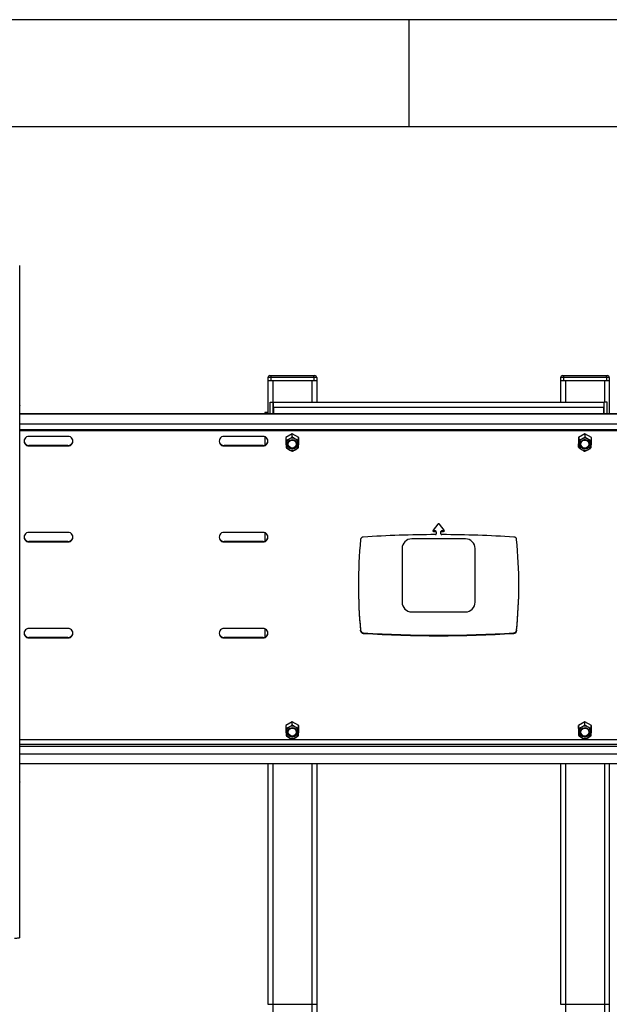
# Model space of a CAD drawing. Extents: x 5 to 292, y 5 to 205.
# Drawn here: x 30 to 58, y 159 to 205 of the extents above; entities that cross this region are included whole.
import ezdxf

# ---------------------------------------------------------------- set-up
doc = ezdxf.new("R2010")
doc.units = 0
doc.layers.get('0').update_dxf_attribs({"linetype": 'CONTINUOUS'})

msp = doc.modelspace()

# ---------------------------------------------------------------- linework, layer by layer
at = {"color": 7, "linetype": 'CONTINUOUS'}
for p, q in [((292, 205), (5, 205)), ((48.5, 200), (48.5, 205)), ((287, 200), (10, 200)), ((30.34908, 162.20379), (30.34908, 193.53859)), ((41.91726, 188.31628), (41.91726, 188.17991)), ((42.05362, 188.31628), (41.91726, 188.31628)), ((42.00817, 188.40719), (42.05362, 188.40719)), ((42.05362, 188.40719), (44.05362, 188.40719)), ((42.05362, 188.40719), (42.05362, 188.31628)), ((42.05362, 188.31628), (42.05362, 188.17991)), ((44.05362, 188.31628), (42.05362, 188.31628)), ((44.05362, 188.31628), (44.05362, 188.40719)), ((44.05362, 188.40719), (44.09908, 188.40719)), ((44.05362, 188.31628), (44.05362, 188.17991)), ((44.18999, 188.31628), (44.05362, 188.31628)), ((44.18999, 188.31628), (44.18999, 188.17991)), ((55.55362, 188.31628), (55.55362, 188.17991)), ((55.68999, 188.31628), (55.55362, 188.31628)), ((55.64453, 188.40719), (55.68999, 188.40719)), ((55.68999, 188.40719), (57.68999, 188.40719)), ((55.68999, 188.40719), (55.68999, 188.31628)), ((55.68999, 188.31628), (55.68999, 188.17991)), ((57.68999, 188.31628), (55.68999, 188.31628)), ((57.68999, 188.31628), (57.68999, 188.40719)), ((57.68999, 188.40719), (57.73544, 188.40719)), ((57.68999, 188.31628), (57.68999, 188.17991)), ((57.82635, 188.31628), (57.68999, 188.31628)), ((57.82635, 188.31628), (57.82635, 188.17991)), ((41.91726, 188.17991), (42.05362, 188.17991)), ((41.91726, 188.17991), (41.91726, 186.62977)), ((42.05362, 188.17991), (44.05362, 188.17991)), ((42.14453, 188.17991), (43.96272, 188.17991)), ((44.05362, 188.17991), (44.18999, 188.17991)), ((44.18999, 188.17991), (44.18999, 187.16855)), ((55.55362, 188.17991), (55.68999, 188.17991)), ((55.55362, 188.17991), (55.55362, 187.16855)), ((55.68999, 188.17991), (57.68999, 188.17991)), ((55.7809, 188.17991), (57.59908, 188.17991)), ((57.68999, 188.17991), (57.82635, 188.17991)), ((57.82635, 188.17991), (57.82635, 186.62977)), ((30.35362, 187.03138), (30.35362, 187.14428)), ((42.02135, 187.16855), (42.15772, 187.16855)), ((42.02135, 186.62977), (42.02135, 187.16855)), ((42.15772, 186.62977), (42.15772, 187.16855)), ((42.17135, 186.9231), (42.15772, 186.9231)), ((42.17135, 186.9231), (42.17135, 187.16855)), ((42.17135, 187.16855), (57.57226, 187.16855)), ((57.57226, 186.9231), (42.17135, 186.9231)), ((42.17135, 186.9231), (42.17135, 186.62977)), ((57.57226, 187.16855), (57.57226, 186.9231)), ((57.57226, 186.62977), (57.57226, 186.9231)), ((57.5859, 186.9231), (57.57226, 186.9231)), ((57.72226, 187.16855), (57.5859, 187.16855)), ((57.5859, 186.62977), (57.5859, 187.16855)), ((57.72226, 186.62977), (57.72226, 187.16855)), ((69.39453, 186.62977), (30.34908, 186.62977)), ((69.39453, 186.60609), (30.34908, 186.60609)), ((41.90772, 186.68815), (41.77135, 186.68815)), ((41.77135, 186.68815), (41.77135, 186.68125)), ((41.77135, 186.68125), (41.77135, 186.62977)), ((41.77135, 186.68125), (41.90772, 186.68125)), ((41.90772, 186.68815), (41.90772, 186.68125)), ((41.90772, 186.68125), (41.90772, 186.62977)), ((30.34908, 185.89372), (69.39453, 185.89372)), ((32.59908, 185.57111), (30.7809, 185.57111)), ((41.68999, 185.57111), (39.87181, 185.57111)), ((41.77135, 185.55628), (41.77135, 185.16199)), ((43.05362, 185.69102), (42.75135, 185.51916)), ((42.75135, 185.51916), (42.75135, 185.17543)), ((42.76158, 185.38705), (42.76158, 185.52497)), ((43.05362, 185.5531), (43.05362, 185.69102)), ((43.3559, 185.51916), (43.05362, 185.69102)), ((43.34567, 185.38705), (43.34567, 185.52497)), ((43.3559, 185.17543), (43.3559, 185.51916)), ((56.68999, 185.69102), (56.38772, 185.51916)), ((56.38772, 185.51916), (56.38772, 185.17543)), ((56.40565, 185.52936), (56.38985, 185.21956)), ((56.40677, 185.40127), (56.40677, 185.52999)), ((56.99226, 185.51916), (56.68999, 185.69102)), ((56.7069, 185.55269), (56.7069, 185.6814)), ((56.99012, 185.37242), (56.99012, 185.52037)), ((56.99226, 185.17543), (56.99226, 185.51916)), ((30.7809, 185.12347), (30.7809, 185.14715)), ((32.59908, 185.14715), (30.7809, 185.14715)), ((30.7809, 185.12347), (32.59908, 185.12347)), ((32.59908, 185.12347), (32.59908, 185.14715)), ((39.87181, 185.12347), (39.87181, 185.14715)), ((41.68999, 185.14715), (39.87181, 185.14715)), ((39.87181, 185.12347), (41.68999, 185.12347)), ((41.68999, 185.12347), (41.68999, 185.14715)), ((42.76158, 185.19329), (42.75135, 185.1991)), ((42.75135, 185.17543), (42.76158, 185.16961)), ((42.76293, 185.05419), (42.76493, 185.05095)), ((56.38985, 185.19789), (56.38772, 185.1991)), ((56.38985, 185.06959), (56.38985, 185.21956)), ((56.39127, 185.06886), (56.39295, 185.06582)), ((43.04559, 184.88713), (43.06017, 184.88729)), ((56.66534, 184.88794), (56.67988, 184.88738)), ((49.83574, 181.47822), (49.61108, 181.18989)), ((50.13253, 181.18989), (49.90787, 181.47822)), ((32.59908, 181.09471), (30.7809, 181.09471)), ((41.68999, 181.09471), (39.87181, 181.09471)), ((41.77135, 181.07988), (41.77135, 180.68559)), ((49.63633, 181.13948), (49.63633, 181.16316)), ((49.73317, 181.16316), (49.63633, 181.16316)), ((49.63633, 181.13948), (49.73317, 181.13948)), ((49.73317, 181.13948), (49.73317, 181.16316)), ((49.76499, 181.10814), (49.76499, 181.13182)), ((49.76499, 181.10814), (49.76499, 181.0342)), ((49.97862, 181.10814), (49.97862, 181.13182)), ((49.97862, 181.0342), (49.97862, 181.10814)), ((50.01044, 181.13948), (50.01044, 181.16316)), ((50.10729, 181.16316), (50.01044, 181.16316)), ((50.01044, 181.13948), (50.10729, 181.13948)), ((50.10729, 181.13948), (50.10729, 181.16316)), ((30.7809, 180.64707), (30.7809, 180.67075)), ((32.59908, 180.67075), (30.7809, 180.67075)), ((30.7809, 180.64707), (32.59908, 180.64707)), ((32.59908, 180.64707), (32.59908, 180.67075)), ((39.87181, 180.64707), (39.87181, 180.67075)), ((41.68999, 180.67075), (39.87181, 180.67075)), ((39.87181, 180.64707), (41.68999, 180.64707)), ((41.68999, 180.64707), (41.68999, 180.67075)), ((51.12181, 180.79355), (48.62181, 180.79355)), ((48.16726, 180.339), (48.16726, 177.839)), ((51.57635, 177.839), (51.57635, 180.339)), ((48.62181, 177.38446), (51.12181, 177.38446)), ((32.59908, 176.61831), (30.7809, 176.61831)), ((41.68999, 176.61831), (39.87181, 176.61831)), ((41.77135, 176.60348), (41.77135, 176.20919)), ((46.23549, 176.5083), (46.23549, 176.53198)), ((46.36246, 176.41071), (46.36246, 176.38703)), ((53.38115, 176.38703), (53.38115, 176.41071)), ((53.50812, 176.53198), (53.50812, 176.5083)), ((30.7809, 176.17067), (30.7809, 176.19435)), ((32.59908, 176.19435), (30.7809, 176.19435)), ((30.7809, 176.17067), (32.59908, 176.17067)), ((32.59908, 176.17067), (32.59908, 176.19435)), ((39.87181, 176.17067), (39.87181, 176.19435)), ((41.68999, 176.19435), (39.87181, 176.19435)), ((39.87181, 176.17067), (41.68999, 176.17067)), ((41.68999, 176.17067), (41.68999, 176.19435)), ((43.05362, 172.26183), (42.75135, 172.08996)), ((43.05362, 172.12391), (43.05362, 172.26183)), ((43.3559, 172.08996), (43.05362, 172.26183)), ((56.68999, 172.26183), (56.38772, 172.08996)), ((56.68999, 172.12391), (56.68999, 172.26183)), ((56.99226, 172.08996), (56.68999, 172.26183)), ((42.75135, 172.08996), (42.75135, 171.74623)), ((42.76158, 171.76409), (42.75135, 171.76991)), ((42.75135, 171.74623), (42.76158, 171.74041)), ((42.76158, 171.95786), (42.76158, 172.09578)), ((43.34567, 171.95786), (43.34567, 172.09578)), ((43.3559, 171.74623), (43.3559, 172.08996)), ((56.38772, 172.08996), (56.38772, 171.74623)), ((56.39794, 171.95786), (56.39794, 172.09578)), ((56.98203, 171.95786), (56.98203, 172.09578)), ((56.99226, 171.74623), (56.99226, 172.08996)), ((42.76293, 171.62499), (42.76493, 171.62175)), ((43.04559, 171.45793), (43.06017, 171.4581)), ((56.39929, 171.62499), (56.40129, 171.62175)), ((56.68195, 171.45793), (56.69654, 171.4581)), ((30.34908, 170.312), (69.39453, 170.312)), ((41.91726, 170.312), (41.91726, 159.08937)), ((44.18999, 170.312), (44.18999, 159.08937)), ((55.55362, 170.312), (55.55362, 159.08937)), ((57.82635, 170.312), (57.82635, 159.08937)), ((30.35362, 169.46856), (30.35362, 169.5795)), ((42.14453, 159.08946), (43.96272, 159.08946)), ((55.7809, 159.08946), (57.59908, 159.08946))]:
    msp.add_line(p, q, dxfattribs=at)
at = {"color": 8, "linetype": 'CONTINUOUS'}
for p, q in [((42.14453, 188.17991), (42.14453, 187.16855)), ((43.96272, 188.17991), (43.96272, 187.16855)), ((55.7809, 188.17991), (55.7809, 187.16855)), ((57.59908, 188.17991), (57.59908, 187.16855)), ((69.39453, 186.14726), (30.34908, 186.14726)), ((30.34908, 185.85089), (69.39453, 185.85089)), ((69.39453, 171.4145), (30.34908, 171.4145)), ((30.34908, 171.21704), (69.39453, 171.21704)), ((30.34908, 171.12627), (69.39453, 171.12627)), ((30.34908, 170.77083), (69.39453, 170.77083)), ((42.14453, 170.312), (42.14453, 159.08946)), ((43.96272, 170.312), (43.96272, 159.08946)), ((55.7809, 170.312), (55.7809, 159.08946)), ((57.59908, 170.312), (57.59908, 159.08946))]:
    msp.add_line(p, q, dxfattribs=at)
at = {"color": 7, "linetype": 'CONTINUOUS', "flags": 128}
for points in [[(30.35362, 187.03138), (30.35186, 187.02285), (30.34908, 187.01771)], [(43.3063, 185.05365), (43.33388, 185.11738), (43.34516, 185.18575), (43.3395, 185.2548), (43.31722, 185.3205), (43.27963, 185.37905), (43.2289, 185.42703), (43.16799, 185.46167), (43.10043, 185.48094), (43.03015, 185.48373), (42.96123, 185.46987), (42.89768, 185.44018), (42.8432, 185.39637), (42.80094, 185.34099), (42.77337, 185.27726), (42.76209, 185.20889), (42.76775, 185.13985), (42.79002, 185.07414), (42.82762, 185.0156), (42.87835, 184.96761), (42.93926, 184.93298), (43.00682, 184.91371), (43.0771, 184.91092), (43.14602, 184.92477), (43.20957, 184.95447), (43.26405, 184.99828), (43.3063, 185.05365)], [(56.93503, 185.04135), (56.96581, 185.10364), (56.98057, 185.17136), (56.97843, 185.2406), (56.95953, 185.30732), (56.92497, 185.36765), (56.87675, 185.41808), (56.81767, 185.45568), (56.75118, 185.47827), (56.68113, 185.48453), (56.61159, 185.47409), (56.54661, 185.44758), (56.48997, 185.40651), (56.44494, 185.35329), (56.41416, 185.29101), (56.39941, 185.22328), (56.40155, 185.15404), (56.42044, 185.08732), (56.45501, 185.02699), (56.50323, 184.97656), (56.5623, 184.93896), (56.6288, 184.91637), (56.69885, 184.91012), (56.76838, 184.92055), (56.83336, 184.94707), (56.89001, 184.98813), (56.93503, 185.04135)], [(42.8568, 185.30923), (42.89476, 185.35738), (42.9445, 185.39365), (43.00233, 185.41537), (43.06397, 185.42091), (43.12484, 185.40987), (43.18043, 185.38307), (43.22661, 185.34249), (43.25997, 185.29114), (43.27802, 185.23284), (43.27943, 185.1719), (43.26409, 185.11285), (43.23314, 185.06006), (43.18888, 185.01745), (43.13459, 184.98819), (43.07429, 184.97443), (43.01246, 184.9772), (42.95368, 184.9963), (42.90232, 185.03031), (42.86218, 185.07671), (42.83623, 185.13205), (42.82641, 185.19223), (42.83344, 185.25279), (42.8568, 185.30923)], [(56.49911, 185.31882), (56.53947, 185.36503), (56.591, 185.3988), (56.64987, 185.41763), (56.71171, 185.42012), (56.77194, 185.40609), (56.82609, 185.37657), (56.87015, 185.33376), (56.90085, 185.28083), (56.91591, 185.22171), (56.91421, 185.16078), (56.89588, 185.10256), (56.86229, 185.05137), (56.81591, 185.011), (56.7602, 184.98445), (56.69927, 184.97369), (56.63766, 184.97951), (56.57993, 185.00149), (56.53037, 185.038), (56.49264, 185.08632), (56.46954, 185.14287), (56.4628, 185.20346), (56.47291, 185.26359), (56.49911, 185.31882)], [(43.3063, 171.62446), (43.33388, 171.68818), (43.34516, 171.75656), (43.3395, 171.8256), (43.31722, 171.89131), (43.27963, 171.94985), (43.2289, 171.99784), (43.16799, 172.03247), (43.10043, 172.05174), (43.03015, 172.05453), (42.96123, 172.04068), (42.89768, 172.01098), (42.8432, 171.96717), (42.80094, 171.91179), (42.77337, 171.84807), (42.76209, 171.7797), (42.76775, 171.71065), (42.79002, 171.64495), (42.82762, 171.5864), (42.87835, 171.53842), (42.93926, 171.50378), (43.00682, 171.48451), (43.0771, 171.48172), (43.14602, 171.49558), (43.20957, 171.52527), (43.26405, 171.56908), (43.3063, 171.62446)], [(42.8568, 171.88004), (42.89476, 171.92818), (42.9445, 171.96446), (43.00233, 171.98617), (43.06397, 171.99171), (43.12484, 171.98067), (43.18043, 171.95387), (43.22661, 171.91329), (43.25997, 171.86195), (43.27802, 171.80364), (43.27943, 171.7427), (43.26409, 171.68365), (43.23314, 171.63086), (43.18888, 171.58826), (43.13459, 171.55899), (43.07429, 171.54523), (43.01246, 171.54801), (42.95368, 171.56711), (42.90232, 171.60112), (42.86218, 171.64751), (42.83623, 171.70285), (42.82641, 171.76303), (42.83344, 171.82359), (42.8568, 171.88004)], [(56.94267, 171.62446), (56.97024, 171.68818), (56.98152, 171.75656), (56.97586, 171.8256), (56.95359, 171.89131), (56.91599, 171.94985), (56.86527, 171.99784), (56.80435, 172.03247), (56.73679, 172.05174), (56.66651, 172.05453), (56.59759, 172.04068), (56.53405, 172.01098), (56.47956, 171.96717), (56.43731, 171.91179), (56.40974, 171.84807), (56.39845, 171.7797), (56.40411, 171.71065), (56.42639, 171.64495), (56.46398, 171.5864), (56.51471, 171.53842), (56.57562, 171.50378), (56.64318, 171.48451), (56.71347, 171.48172), (56.78238, 171.49558), (56.84593, 171.52527), (56.90041, 171.56908), (56.94267, 171.62446)], [(56.49316, 171.88004), (56.53112, 171.92818), (56.58086, 171.96446), (56.63869, 171.98617), (56.70033, 171.99171), (56.7612, 171.98067), (56.81679, 171.95387), (56.86298, 171.91329), (56.89633, 171.86195), (56.91438, 171.80364), (56.91579, 171.7427), (56.90045, 171.68365), (56.86951, 171.63086), (56.82524, 171.58826), (56.77095, 171.55899), (56.71065, 171.54523), (56.64883, 171.54801), (56.59005, 171.56711), (56.53868, 171.60112), (56.49854, 171.64751), (56.4726, 171.70285), (56.46277, 171.76303), (56.4698, 171.82359), (56.49316, 171.88004)], [(30.35362, 169.46856), (30.35186, 169.45226), (30.34908, 169.44243)], [(30.34908, 162.20379), (30.34436, 162.19548), (30.33039, 162.18748), (30.30771, 162.18011), (30.27719, 162.17365), (30.23999, 162.16835), (30.19756, 162.16441), (30.15151, 162.16199), (30.10362, 162.16117)]]:
    msp.add_lwpolyline(points, dxfattribs=at)
at = {"color": 7, "linetype": 'CONTINUOUS'}
for centre in [(43.05163, 185.21366), (56.688, 185.21366), (43.05163, 171.78446), (56.688, 171.78446)]:
    msp.add_circle(centre, 0.18764, dxfattribs=at)
for centre, radius, start, end in [((42.00817, 188.31628), 0.09091, 90, 180), ((44.09908, 188.31628), 0.09091, 0, 90), ((55.64453, 188.31628), 0.09091, 90, 180), ((57.73544, 188.31628), 0.09091, 0, 90), ((30.33023, 187.14428), 0.02328, 324.058459, 35.941541), ((30.77829, 185.34729), 0.22384, 89.331568, 270.668432), ((32.60169, 185.34729), 0.22384, 269.331568, 90.668432), ((39.86919, 185.34729), 0.22384, 89.331568, 270.668432), ((41.6926, 185.34729), 0.22384, 269.331568, 90.668432), ((30.77909, 185.3727), 0.22556, 183.449108, 270.45866), ((32.60088, 185.3727), 0.22556, 269.54134, 356.550892), ((39.87, 185.3727), 0.22556, 183.449108, 270.45866), ((41.69179, 185.3727), 0.22556, 269.54134, 356.550892), ((43.05362, 185.22255), 0.22743, 183.547209, 356.452792), ((56.68999, 185.22255), 0.22743, 183.547202, 356.452798), ((49.87181, 181.4499), 0.04585, 38.145641, 141.854359), ((30.77829, 180.87089), 0.22384, 89.331568, 270.668432), ((32.60169, 180.87089), 0.22384, 269.331568, 90.668432), ((39.86919, 180.87089), 0.22384, 89.331568, 270.668432), ((41.6926, 180.87089), 0.22384, 269.331568, 90.668432), ((49.87175, 125.60603), 55.38362, 90.157346, 93.632884), ((49.6359, 181.17079), 0.03132, 142.419873, 270.779237), ((49.63616, 181.19491), 0.03176, 202.714809, 270.295099), ((49.71988, 181.03455), 0.04511, 269.722978, 359.559727), ((49.73341, 181.13158), 0.03158, 0.441905, 90.435192), ((49.73341, 181.1079), 0.03158, 0.441905, 90.435192), ((50.0102, 181.13158), 0.03158, 89.564808, 179.558095), ((50.0102, 181.1079), 0.03158, 89.564808, 179.558095), ((50.02373, 181.03455), 0.04511, 180.440273, 270.277022), ((49.87186, 125.60603), 55.38362, 86.367116, 89.842654), ((50.10771, 181.17079), 0.03132, 269.220763, 37.580127), ((50.10743, 181.19495), 0.03179, 269.748013, 337.242079), ((30.77909, 180.8963), 0.22556, 183.449108, 270.45866), ((32.60088, 180.8963), 0.22556, 269.54134, 356.550892), ((39.87, 180.8963), 0.22556, 183.449108, 270.45866), ((41.69179, 180.8963), 0.22556, 269.54134, 356.550892), ((68.17665, 178.63269), 22.04377, 174.46972, 185.53028), ((46.37019, 180.74316), 0.13542, 93.270638, 174.095269), ((48.62181, 180.339), 0.45455, 90, 180), ((51.12181, 180.339), 0.45455, 0, 90), ((53.37342, 180.74316), 0.13542, 5.904731, 86.729362), ((31.56696, 178.63269), 22.04377, 354.46972, 5.53028), ((68.17763, 178.65643), 22.04474, 180.030928, 185.53019), ((31.56598, 178.65643), 22.04474, 354.46981, 359.969072), ((48.62181, 177.839), 0.45455, 180, 270), ((51.12181, 177.839), 0.45455, 270, 0), ((30.77909, 176.4199), 0.22556, 183.449108, 270.45866), ((30.77829, 176.39449), 0.22384, 89.331568, 270.668432), ((32.60169, 176.39449), 0.22384, 269.331568, 90.668432), ((32.60088, 176.4199), 0.22556, 269.54134, 356.550892), ((39.87, 176.4199), 0.22556, 183.449108, 270.45866), ((39.86919, 176.39449), 0.22384, 89.331568, 270.668432), ((41.6926, 176.39449), 0.22384, 269.331568, 90.668432), ((41.69179, 176.4199), 0.22556, 269.54134, 356.550892), ((46.37019, 176.54591), 0.13542, 185.904731, 266.729362), ((46.37019, 176.52223), 0.13542, 185.904731, 266.729362), ((49.87181, 231.6843), 55.38489, 266.367146, 273.632854), ((49.87181, 231.66062), 55.38489, 266.367146, 273.632854), ((53.37342, 176.54591), 0.13542, 273.270638, 354.095269), ((53.37342, 176.52223), 0.13542, 273.270638, 354.095269), ((43.05362, 171.79336), 0.22743, 183.547198, 356.452801), ((56.68999, 171.79336), 0.22743, 183.547205, 356.452794), ((30.27571, 169.5795), 0.07789, 340.400334, 19.599666)]:
    msp.add_arc(centre, radius, start, end, dxfattribs=at)
for points, knots in [([(43.05362, 185.5531), (43.0522, 185.54977), (43.04935, 185.54311), (43.02832, 185.52469), (42.99809, 185.5024), (42.95715, 185.47552), (42.90486, 185.44434), (42.8507, 185.41527), (42.8059, 185.39452), (42.77635, 185.38405), (42.76305, 185.38273), (42.76193, 185.38601), (42.76158, 185.38705)], [0, 0, 0, 0, 0.09051908, 0.18079329, 0.2697382, 0.37391809, 0.49949593, 0.64700185, 0.76308499, 0.85894255, 0.95528631, 1, 1, 1, 1]), ([(43.34567, 185.38705), (43.34507, 185.38576), (43.34366, 185.38272), (43.33057, 185.38438), (43.30654, 185.39256), (43.27148, 185.40813), (43.2341, 185.42725), (43.18954, 185.45192), (43.14407, 185.47917), (43.09945, 185.50908), (43.0692, 185.5326), (43.05524, 185.54685), (43.05402, 185.55155), (43.05362, 185.5531)], [0, 0, 0, 0, 0.05858056, 0.13855555, 0.22314536, 0.31889792, 0.43277774, 0.50036455, 0.64124644, 0.75922208, 0.85553853, 0.95235258, 1, 1, 1, 1]), ([(56.7069, 185.55269), (56.70544, 185.54942), (56.70251, 185.54291), (56.6809, 185.52554), (56.64984, 185.50476), (56.60776, 185.47994), (56.55402, 185.45138), (56.49836, 185.42502), (56.45232, 185.40652), (56.42195, 185.39753), (56.40828, 185.39688), (56.40713, 185.40021), (56.40677, 185.40127)], [0, 0, 0, 0, 0.090519076, 0.180793286, 0.269738205, 0.373918089, 0.499495928, 0.647001848, 0.763084988, 0.858942549, 0.955286313, 1, 1, 1, 1]), ([(56.99012, 185.37242), (56.98955, 185.37116), (56.98818, 185.36818), (56.97548, 185.37048), (56.95218, 185.37983), (56.91818, 185.3971), (56.88193, 185.41804), (56.83871, 185.44489), (56.79461, 185.47434), (56.75134, 185.50643), (56.72201, 185.53142), (56.70847, 185.54635), (56.70729, 185.55112), (56.7069, 185.55269)], [0, 0, 0, 0, 0.05858056, 0.13855555, 0.22314536, 0.31889792, 0.43277774, 0.50036455, 0.64124644, 0.75922208, 0.85553853, 0.95235258, 1, 1, 1, 1]), ([(42.76158, 185.38705), (42.76158, 185.38291), (42.76158, 185.37463), (42.76158, 185.34425), (42.76158, 185.30477), (42.76158, 185.25463), (42.76158, 185.1937), (42.76158, 185.1339), (42.76158, 185.08747), (42.76158, 185.06082), (42.76158, 185.05197), (42.76158, 185.05331), (42.76158, 185.05336)], [0, 0, 0, 0, 0.09443479, 0.18861412, 0.28140666, 0.3900932, 0.52110334, 0.67499013, 0.79609485, 0.89609906, 0.9966105, 1, 1, 1, 1]), ([(42.76374, 185.05022), (42.76397, 185.04964), (42.76534, 185.04621), (42.77699, 185.03495), (42.80061, 185.01601), (42.8358, 184.99164), (42.87315, 184.96827), (42.91769, 184.94229), (42.96337, 184.91769), (43.00728, 184.89732), (43.03569, 184.88659), (43.04287, 184.88662), (43.0456, 184.88663)], [0, 0, 0, 0, 0.01856922, 0.11025522, 0.2072318, 0.31700574, 0.44756137, 0.52504516, 0.68655687, 0.82180808, 0.93222849, 1, 1, 1, 1]), ([(43.06019, 184.88579), (43.06036, 184.8857), (43.06274, 184.88441), (43.07965, 184.88972), (43.10893, 184.9012), (43.15017, 184.92107), (43.20236, 184.94929), (43.25655, 184.98182), (43.30135, 185.01202), (43.3309, 185.03516), (43.3442, 185.04896), (43.34532, 185.05351), (43.34567, 185.05495)], [0, 0, 0, 0, 0.00736759, 0.10589534, 0.20297226, 0.31667704, 0.45373614, 0.61472814, 0.74142446, 0.84604603, 0.95119826, 1, 1, 1, 1]), ([(43.34567, 185.05495), (43.34567, 185.05405), (43.34567, 185.05225), (43.34567, 185.0697), (43.34567, 185.09897), (43.34567, 185.14192), (43.34567, 185.19994), (43.34567, 185.26325), (43.34567, 185.31892), (43.34567, 185.35886), (43.34567, 185.38023), (43.34567, 185.38541), (43.34567, 185.38705)], [0, 0, 0, 0, 0.09051908, 0.18079329, 0.2697382, 0.37391809, 0.49949593, 0.64700185, 0.76308499, 0.85894255, 0.95528631, 1, 1, 1, 1]), ([(56.40677, 185.40127), (56.40669, 185.39713), (56.40652, 185.38886), (56.4053, 185.35851), (56.40355, 185.31907), (56.40118, 185.26898), (56.39815, 185.20814), (56.39501, 185.14835), (56.39242, 185.10219), (56.39071, 185.07497), (56.38994, 185.0661), (56.38987, 185.06875), (56.38985, 185.06959)], [0, 0, 0, 0, 0.09051908, 0.18079329, 0.2697382, 0.37391809, 0.49949593, 0.64700185, 0.76308499, 0.85894255, 0.95528631, 1, 1, 1, 1]), ([(56.39177, 185.06517), (56.39203, 185.06446), (56.39336, 185.06085), (56.40476, 185.04886), (56.42771, 185.02874), (56.46183, 185.00267), (56.49805, 184.97747), (56.54124, 184.94932), (56.58554, 184.9225), (56.62813, 184.9), (56.6557, 184.88788), (56.66266, 184.88755), (56.66532, 184.88743)], [0, 0, 0, 0, 0.0226968, 0.11397479, 0.21051983, 0.31980527, 0.44977993, 0.52691891, 0.68771189, 0.82236123, 0.93229027, 1, 1, 1, 1]), ([(56.67982, 184.88588), (56.67999, 184.88579), (56.68244, 184.88437), (56.69982, 184.88884), (56.72991, 184.89884), (56.7723, 184.91665), (56.82593, 184.94225), (56.88162, 184.97207), (56.92766, 185.00002), (56.95803, 185.02168), (56.9717, 185.03482), (56.97284, 185.03931), (56.97321, 185.04073)], [0, 0, 0, 0, 0.00739107, 0.10591649, 0.20299111, 0.3166932, 0.45374906, 0.61473725, 0.74143058, 0.84604967, 0.95119941, 1, 1, 1, 1]), ([(56.97321, 185.04073), (56.97329, 185.03983), (56.97345, 185.03802), (56.97467, 185.05545), (56.97642, 185.08467), (56.9788, 185.12757), (56.98182, 185.18551), (56.98496, 185.24874), (56.98756, 185.30434), (56.98927, 185.34424), (56.99004, 185.3656), (56.9901, 185.37077), (56.99012, 185.37242)], [0, 0, 0, 0, 0.09051908, 0.18079329, 0.2697382, 0.37391809, 0.49949593, 0.64700185, 0.76308499, 0.85894255, 0.95528631, 1, 1, 1, 1]), ([(43.05362, 172.12391), (43.0522, 172.12057), (43.04935, 172.11392), (43.02832, 172.0955), (42.99809, 172.0732), (42.95715, 172.04633), (42.90486, 172.01515), (42.8507, 171.98607), (42.8059, 171.96532), (42.77635, 171.95486), (42.76305, 171.95354), (42.76193, 171.95682), (42.76158, 171.95786)], [0, 0, 0, 0, 0.09051908, 0.18079329, 0.2697382, 0.37391809, 0.49949593, 0.64700185, 0.76308499, 0.85894255, 0.95528631, 1, 1, 1, 1]), ([(42.76158, 171.95786), (42.76158, 171.95371), (42.76158, 171.94543), (42.76158, 171.91506), (42.76158, 171.87558), (42.76158, 171.82543), (42.76158, 171.7645), (42.76158, 171.7047), (42.76158, 171.65827), (42.76158, 171.63162), (42.76158, 171.62278), (42.76158, 171.62412), (42.76158, 171.62416)], [0, 0, 0, 0, 0.09443479, 0.18861412, 0.28140666, 0.3900932, 0.52110334, 0.67499013, 0.79609485, 0.89609906, 0.9966105, 1, 1, 1, 1]), ([(43.34567, 171.95786), (43.34507, 171.95657), (43.34366, 171.95352), (43.33057, 171.95519), (43.30654, 171.96336), (43.27148, 171.97893), (43.2341, 171.99805), (43.18954, 172.02273), (43.14407, 172.04997), (43.09945, 172.07989), (43.0692, 172.1034), (43.05524, 172.11765), (43.05402, 172.12236), (43.05362, 172.12391)], [0, 0, 0, 0, 0.058580565, 0.13855555, 0.22314536, 0.31889792, 0.43277774, 0.500364555, 0.641246441, 0.759222076, 0.855538535, 0.952352582, 1, 1, 1, 1]), ([(43.34567, 171.62575), (43.34567, 171.62485), (43.34567, 171.62305), (43.34567, 171.64051), (43.34567, 171.66977), (43.34567, 171.71273), (43.34567, 171.77074), (43.34567, 171.83405), (43.34567, 171.88972), (43.34567, 171.92966), (43.34567, 171.95103), (43.34567, 171.95621), (43.34567, 171.95786)], [0, 0, 0, 0, 0.09051908, 0.18079329, 0.2697382, 0.37391809, 0.49949593, 0.64700185, 0.76308499, 0.85894255, 0.95528631, 1, 1, 1, 1]), ([(56.68999, 172.12391), (56.68856, 172.12057), (56.68572, 172.11392), (56.66468, 172.0955), (56.63446, 172.0732), (56.59352, 172.04633), (56.54123, 172.01515), (56.48707, 171.98607), (56.44226, 171.96532), (56.41271, 171.95486), (56.39941, 171.95354), (56.3983, 171.95682), (56.39794, 171.95786)], [0, 0, 0, 0, 0.09051908, 0.18079329, 0.2697382, 0.37391809, 0.49949593, 0.64700185, 0.76308499, 0.85894255, 0.95528631, 1, 1, 1, 1]), ([(56.39794, 171.95786), (56.39794, 171.95371), (56.39794, 171.94543), (56.39794, 171.91506), (56.39794, 171.87558), (56.39794, 171.82543), (56.39794, 171.7645), (56.39794, 171.7047), (56.39794, 171.65827), (56.39794, 171.63162), (56.39794, 171.62278), (56.39794, 171.62412), (56.39794, 171.62416)], [0, 0, 0, 0, 0.09443479, 0.18861412, 0.28140666, 0.3900932, 0.52110334, 0.67499013, 0.79609485, 0.89609906, 0.9966105, 1, 1, 1, 1]), ([(56.98203, 171.95786), (56.98144, 171.95657), (56.98002, 171.95352), (56.96694, 171.95519), (56.9429, 171.96336), (56.90784, 171.97893), (56.87046, 171.99805), (56.8259, 172.02273), (56.78043, 172.04997), (56.73581, 172.07989), (56.70557, 172.1034), (56.6916, 172.11765), (56.69039, 172.12236), (56.68999, 172.12391)], [0, 0, 0, 0, 0.05858056, 0.13855555, 0.22314536, 0.31889792, 0.43277774, 0.50036455, 0.64124644, 0.75922208, 0.85553853, 0.95235258, 1, 1, 1, 1]), ([(56.98203, 171.62575), (56.98203, 171.62485), (56.98203, 171.62305), (56.98203, 171.64051), (56.98203, 171.66977), (56.98203, 171.71273), (56.98203, 171.77074), (56.98203, 171.83405), (56.98203, 171.88972), (56.98203, 171.92966), (56.98203, 171.95103), (56.98203, 171.95621), (56.98203, 171.95786)], [0, 0, 0, 0, 0.09051908, 0.18079329, 0.2697382, 0.37391809, 0.49949593, 0.64700185, 0.76308499, 0.85894255, 0.95528631, 1, 1, 1, 1]), ([(42.76374, 171.62102), (42.76397, 171.62045), (42.76534, 171.61701), (42.77699, 171.60575), (42.80061, 171.58682), (42.8358, 171.56245), (42.87315, 171.53907), (42.91769, 171.51309), (42.96337, 171.48849), (43.00728, 171.46813), (43.03569, 171.45739), (43.04287, 171.45742), (43.0456, 171.45743)], [0, 0, 0, 0, 0.01856922, 0.11025522, 0.2072318, 0.31700574, 0.44756137, 0.52504516, 0.68655687, 0.82180808, 0.93222849, 1, 1, 1, 1]), ([(43.06019, 171.4566), (43.06036, 171.45651), (43.06274, 171.45521), (43.07965, 171.46053), (43.10893, 171.472), (43.15017, 171.49188), (43.20236, 171.52009), (43.25655, 171.55263), (43.30135, 171.58282), (43.3309, 171.60596), (43.3442, 171.61977), (43.34532, 171.62431), (43.34567, 171.62575)], [0, 0, 0, 0, 0.00736759, 0.10589534, 0.20297226, 0.31667704, 0.45373614, 0.61472814, 0.74142446, 0.84604603, 0.95119826, 1, 1, 1, 1]), ([(56.40011, 171.62102), (56.40034, 171.62045), (56.4017, 171.61701), (56.41335, 171.60575), (56.43697, 171.58682), (56.47216, 171.56245), (56.50952, 171.53907), (56.55405, 171.51309), (56.59973, 171.48849), (56.64364, 171.46813), (56.67206, 171.45739), (56.67923, 171.45742), (56.68196, 171.45743)], [0, 0, 0, 0, 0.01856922, 0.11025522, 0.2072318, 0.31700574, 0.44756137, 0.52504516, 0.68655687, 0.82180808, 0.93222849, 1, 1, 1, 1]), ([(56.69656, 171.4566), (56.69672, 171.45651), (56.69911, 171.45521), (56.71602, 171.46053), (56.74529, 171.472), (56.78654, 171.49188), (56.83872, 171.52009), (56.89292, 171.55263), (56.93771, 171.58282), (56.96726, 171.60596), (56.98057, 171.61977), (56.98168, 171.62431), (56.98203, 171.62575)], [0, 0, 0, 0, 0.00736759, 0.10589534, 0.20297226, 0.31667704, 0.45373614, 0.61472814, 0.74142446, 0.84604603, 0.95119826, 1, 1, 1, 1]), ([(42.14453, 159.08946), (42.14453, 158.28422), (42.14453, 156.67487), (42.14453, 154.26167), (42.14453, 151.85069), (42.14453, 149.44172), (42.14453, 147.03577), (42.14453, 144.63395), (42.14453, 142.15706), (42.14453, 139.60643), (42.14453, 136.98384), (42.14453, 134.36995), (42.14453, 131.76588), (42.14453, 129.12036), (42.14453, 126.43532), (42.14453, 123.71277), (42.14453, 121.00579), (42.14453, 118.31579), (42.14453, 115.64454), (42.14453, 113.04345), (42.14453, 110.51169), (42.14453, 108.0485), (42.14453, 105.60648), (42.14453, 103.18733), (42.14453, 101.5902), (42.14453, 100.79113)], [0, 0, 0, 0, 0.04003074, 0.0800054, 0.1199963, 0.16000163, 0.20000314, 0.23999799, 0.27999066, 0.32398582, 0.36798556, 0.41198558, 0.45598368, 0.49998057, 0.54664383, 0.59330905, 0.63997766, 0.68664619, 0.73330958, 0.77997183, 0.82397376, 0.86798444, 0.91198585, 0.95596509, 1, 1, 1, 1]), ([(43.96271, 159.08946), (43.96271, 158.28421), (43.96271, 156.67468), (43.96271, 154.26124), (43.96271, 151.85016), (43.96271, 149.44131), (43.96271, 147.03551), (43.96271, 144.63372), (43.96271, 142.1568), (43.96271, 139.6062), (43.96271, 136.98369), (43.96271, 134.36986), (43.96271, 131.76581), (43.96271, 129.12037), (43.96271, 126.4354), (43.96271, 123.71285), (43.96271, 121.00592), (43.96271, 118.31598), (43.96271, 115.64475), (43.96271, 113.18261), (43.96271, 110.92536), (43.96271, 108.86887), (43.96271, 106.82605), (43.96271, 104.79899), (43.96271, 102.78801), (43.96271, 101.45727), (43.96271, 100.79149)], [0, 0, 0, 0, 0.04003131, 0.08001434, 0.12000705, 0.16000815, 0.20000661, 0.24000116, 0.27999456, 0.32398978, 0.36798828, 0.41198674, 0.45598353, 0.49997964, 0.54664281, 0.59330769, 0.63997456, 0.68664119, 0.73330474, 0.77996781, 0.81663465, 0.85330563, 0.8899767, 0.92663905, 0.96329703, 1, 1, 1, 1]), ([(44.18999, 159.08937), (44.18999, 158.28335), (44.18999, 156.6713), (44.18999, 154.25405), (44.18999, 151.83833), (44.18999, 149.4251), (44.18999, 147.01504), (44.18999, 144.60893), (44.18999, 142.12755), (44.18999, 139.57233), (44.18999, 136.94507), (44.18999, 134.32664), (44.18999, 131.71804), (44.18999, 129.06793), (44.18999, 126.37814), (44.18999, 123.65072), (44.18999, 120.93929), (44.18999, 118.24491), (44.18999, 115.56886), (44.18999, 113.0186), (44.18999, 110.5925), (44.18999, 108.28878), (44.18999, 106.26171), (44.18999, 104.50556), (44.18999, 103.07511), (44.18999, 102.10348), (44.18999, 101.58488), (44.18999, 101.45712), (44.18999, 101.32959), (44.18999, 101.20607), (44.18999, 101.08956), (44.18999, 100.97181), (44.18999, 100.84015), (44.18999, 100.74391), (44.18999, 100.69155)], [0, 0, 0, 0, 0.04000032, 0.08000062, 0.11999994, 0.16000325, 0.19999873, 0.23999825, 0.2800036, 0.32399888, 0.36799865, 0.41200305, 0.45599787, 0.49999999, 0.54666861, 0.59332996, 0.64000222, 0.68666622, 0.73332969, 0.78000219, 0.82106459, 0.8621299, 0.90319928, 0.93030299, 0.95740734, 0.98123602, 0.983595, 0.98593156, 0.98826697, 0.99061681, 0.99273707, 0.99469013, 0.99711111, 1, 1, 1, 1]), ([(55.7809, 159.08946), (55.7809, 158.28422), (55.7809, 156.67487), (55.7809, 154.26167), (55.7809, 151.85069), (55.7809, 149.44172), (55.7809, 147.03577), (55.7809, 144.63395), (55.7809, 142.15706), (55.7809, 139.60643), (55.7809, 136.98384), (55.7809, 134.36995), (55.7809, 131.76588), (55.7809, 129.12036), (55.7809, 126.43532), (55.7809, 123.71277), (55.7809, 121.00579), (55.7809, 118.31579), (55.7809, 115.64454), (55.7809, 113.04345), (55.7809, 110.51169), (55.7809, 108.0485), (55.7809, 105.60648), (55.7809, 103.18733), (55.7809, 101.5902), (55.7809, 100.79113)], [0, 0, 0, 0, 0.04003074, 0.0800054, 0.1199963, 0.16000163, 0.20000314, 0.23999799, 0.27999066, 0.32398582, 0.36798556, 0.41198558, 0.45598368, 0.49998057, 0.54664383, 0.59330905, 0.63997766, 0.68664619, 0.73330958, 0.77997183, 0.82397376, 0.86798444, 0.91198585, 0.95596509, 1, 1, 1, 1]), ([(57.59908, 159.08946), (57.59908, 158.28421), (57.59908, 156.67468), (57.59908, 154.26124), (57.59908, 151.85016), (57.59908, 149.44131), (57.59908, 147.03551), (57.59908, 144.63372), (57.59908, 142.1568), (57.59908, 139.6062), (57.59908, 136.98369), (57.59908, 134.36986), (57.59908, 131.76581), (57.59908, 129.12037), (57.59908, 126.4354), (57.59908, 123.71285), (57.59908, 121.00592), (57.59908, 118.31598), (57.59908, 115.64475), (57.59908, 113.18261), (57.59908, 110.92536), (57.59908, 108.86887), (57.59908, 106.82605), (57.59908, 104.79899), (57.59908, 102.78801), (57.59908, 101.45727), (57.59908, 100.79149)], [0, 0, 0, 0, 0.04003131, 0.08001434, 0.12000705, 0.16000815, 0.20000661, 0.24000116, 0.27999456, 0.32398978, 0.36798828, 0.41198674, 0.45598353, 0.49997964, 0.54664281, 0.59330769, 0.63997456, 0.68664119, 0.73330474, 0.77996781, 0.81663465, 0.85330563, 0.8899767, 0.92663905, 0.96329703, 1, 1, 1, 1]), ([(57.82635, 159.08937), (57.82635, 158.28335), (57.82635, 156.6713), (57.82635, 154.25405), (57.82635, 151.83833), (57.82635, 149.4251), (57.82635, 147.01504), (57.82635, 144.60893), (57.82635, 142.12755), (57.82635, 139.57233), (57.82635, 136.94507), (57.82635, 134.32664), (57.82635, 131.71804), (57.82635, 129.06793), (57.82635, 126.37814), (57.82635, 123.65072), (57.82635, 120.93929), (57.82635, 118.24491), (57.82635, 115.56886), (57.82635, 113.0186), (57.82635, 110.5925), (57.82635, 108.28878), (57.82635, 106.26171), (57.82635, 104.50556), (57.82635, 103.07511), (57.82635, 102.10348), (57.82635, 101.58488), (57.82635, 101.45712), (57.82635, 101.32959), (57.82635, 101.20607), (57.82635, 101.08956), (57.82635, 100.97181), (57.82635, 100.84015), (57.82635, 100.74391), (57.82635, 100.69155)], [0, 0, 0, 0, 0.04000032, 0.08000062, 0.11999994, 0.16000325, 0.19999873, 0.23999825, 0.2800036, 0.32399888, 0.36799865, 0.41200305, 0.45599787, 0.49999999, 0.54666861, 0.59332996, 0.64000222, 0.68666622, 0.73332969, 0.78000219, 0.82106459, 0.8621299, 0.90319928, 0.93030299, 0.95740734, 0.98123602, 0.983595, 0.98593156, 0.98826697, 0.99061681, 0.99273707, 0.99469013, 0.99711111, 1, 1, 1, 1])]:
    msp.add_open_spline(points, degree=3, knots=knots, dxfattribs=at)
for points in [[(41.91726, 159.08937), (41.92068, 159.08938), (41.92751, 159.0894), (41.98007, 159.08942), (42.05519, 159.08944), (42.11475, 159.08945), (42.14453, 159.08946)], [(43.96272, 159.08946), (43.9925, 159.08945), (44.05206, 159.08944), (44.12718, 159.08942), (44.17974, 159.0894), (44.18657, 159.08938), (44.18999, 159.08937)], [(55.55362, 159.08937), (55.55704, 159.08938), (55.56387, 159.0894), (55.61643, 159.08942), (55.69155, 159.08944), (55.75112, 159.08945), (55.7809, 159.08946)], [(57.59908, 159.08946), (57.62886, 159.08945), (57.68842, 159.08944), (57.76355, 159.08942), (57.8161, 159.0894), (57.82294, 159.08938), (57.82635, 159.08937)]]:
    msp.add_open_spline(points, degree=3, dxfattribs=at)

doc.saveas('drawing.dxf')
